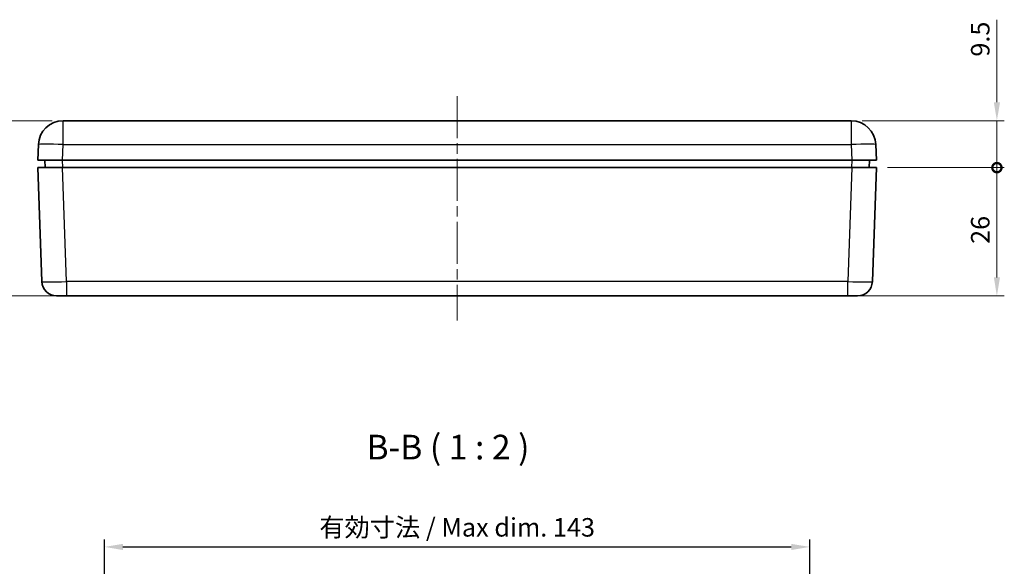
# Model space of a CAD drawing. Units: millimetres. Extents: x 22 to 2984, y 12 to 574.
# Drawn here: x 759 to 958, y 174 to 285 of the extents above; entities that cross this region are included whole.
import ezdxf

# ---------------------------------------------------------------- set-up
doc = ezdxf.new("R2010")
doc.units = ezdxf.units.MM
doc.header["$LTSCALE"] = 1.5
doc.linetypes.add('CHAIN', pattern=[0.3543, 0.2362, -0.0295, 0.0591, -0.0295])
doc.layers.get('Defpoints').update_dxf_attribs({"lineweight": 25})
for name, color, linetype, lineweight in [('AM_5', 3, 'Continuous', 25), ('Dimension (ISO)', 7, 'Continuous', 18), ('Symbol (ISO)', 7, 'Continuous', 18), ('Visible (ISO)', 7, 'Continuous', 35), ('Visible Narrow (ISO)', 7, 'Continuous', 25)]:
    doc.layers.add(name, color=color, linetype=linetype, lineweight=lineweight)
doc.layers.add('Centerline (ISO)', color=7, linetype='Continuous', lineweight=18, true_color=0x80ffff)
doc.styles.add('Note Text (TK)', font='MS PGothic.ttf')
doc.styles.add('Note Text (TK)英', font='arial.ttf')
doc.dimstyles.new('Default - Method 1b (TK)', dxfattribs={"dimscale": 1.5, "dimtxt": 2.5, "dimasz": 2.5, "dimexe": 1, "dimexo": 1.5, "dimgap": 1, "dimtad": 1, "dimtoh": 1, "dimrnd": 1e-08, "dimdsep": 46, "dimtxsty": 'Note Text (TK)', "dimcen": 0.09, "dimdle": 5, "dimclrd": 100, "dimclre": 100, "dimclrt": 7, "dimadec": 1, "dimazin": 1, "dimtfac": 1, "dimtmove": 0, "dimatfit": 3, "dimfxl": 0, "dimtolj": 1, "dimlwd": -1, "dimlwe": -1, "dimarcsym": 0})
doc.dimstyles.new('Default - Method 1b (TK)英', dxfattribs={"dimscale": 1.5, "dimtxt": 2.5, "dimasz": 2.5, "dimexe": 1, "dimexo": 1.5, "dimgap": 1, "dimtad": 1, "dimtoh": 1, "dimrnd": 1e-08, "dimdsep": 46, "dimtxsty": 'Note Text (TK)英', "dimcen": 0.09, "dimdle": 5, "dimclrd": 100, "dimclre": 100, "dimclrt": 7, "dimadec": 1, "dimazin": 1, "dimtfac": 1, "dimtmove": 0, "dimatfit": 3, "dimfxl": 0, "dimtolj": 1, "dimlwd": -1, "dimlwe": -1, "dimarcsym": 0})

# ---------------------------------------------------------------- blocks, each defined once
blk = doc.blocks.new('*D19')
at = {"layer": 'Defpoints', "color": 0, "transparency": 16777216}
for p in [(767.5, 264.56), (746.59, 229.06), (768.19, 229.06)]:
    blk.add_point(p, dxfattribs=at)
at = {"layer": 'Dimension (ISO)', "color": 100, "transparency": 16777216}
for p, q in [((765.25, 264.56), (745.09, 264.56)), ((746.59, 260.81), (746.59, 232.81)), ((765.94, 229.06), (745.09, 229.06))]:
    blk.add_line(p, q, dxfattribs=at)
for points in [[(745.96, 260.81), (747.21, 260.81), (746.59, 264.56)], [(745.96, 232.81), (747.21, 232.81), (746.59, 229.06)]]:
    blk.add_solid(points, dxfattribs=at)
at = {"layer": 'Dimension (ISO)', "color": 7, "transparency": 16777216, "insert": (743.2, 235.61), "char_height": 3.75, "attachment_point": 4, "rotation": 90, "style": 'Note Text (TK)'}
blk.add_mtext('\\A1;35.5 ±0.3', dxfattribs=at)
blk = doc.blocks.new('_DotSmall')
at = {"color": 0, "linetype": 'ByBlock', "const_width": 0.5}
blk.add_lwpolyline([(-0.0625, 0, 1), (0.0625, 0, 1)], format="xyb", close=True, dxfattribs=at)
blk = doc.blocks.new('*D20')
at = {"layer": 'Defpoints', "color": 0, "transparency": 16777216}
for p in [(932.39, 255.06), (956.83, 255.06), (926.59, 229.06)]:
    blk.add_point(p, dxfattribs=at)
at = {"layer": 'Dimension (ISO)', "color": 100, "transparency": 16777216}
for p, q in [((934.64, 255.06), (958.33, 255.06)), ((956.83, 232.81), (956.83, 255.06)), ((928.84, 229.06), (958.33, 229.06))]:
    blk.add_line(p, q, dxfattribs=at)
blk.add_solid([(956.21, 232.81), (957.46, 232.81), (956.83, 229.06)], dxfattribs=at)
at = {"layer": 'Dimension (ISO)', "color": 100, "transparency": 16777216, "xscale": 3.75, "yscale": 3.75, "zscale": 3.75, "rotation": 90}
blk.add_blockref('_DotSmall', (956.83, 255.06), dxfattribs=at)
at = {"layer": 'Dimension (ISO)', "color": 7, "transparency": 16777216, "insert": (953.46, 239.6), "char_height": 3.75, "attachment_point": 4, "rotation": 90, "style": 'Note Text (TK)'}
blk.add_mtext('\\A1;26', dxfattribs=at)
blk = doc.blocks.new('*D21')
at = {"layer": 'Defpoints', "color": 0, "transparency": 16777216}
for p in [(927.28, 264.56), (956.83, 264.56), (932.39, 255.06)]:
    blk.add_point(p, dxfattribs=at)
at = {"layer": 'Dimension (ISO)', "color": 100, "transparency": 16777216}
for p, q in [((956.83, 268.31), (956.83, 285.05)), ((929.53, 264.56), (958.33, 264.56)), ((956.83, 255.06), (956.83, 264.56)), ((934.64, 255.06), (958.33, 255.06)), ((956.83, 255.06), (956.83, 251.31))]:
    blk.add_line(p, q, dxfattribs=at)
blk.add_solid([(956.21, 268.31), (957.46, 268.31), (956.83, 264.56)], dxfattribs=at)
at = {"layer": 'Dimension (ISO)', "color": 100, "transparency": 16777216, "xscale": 3.75, "yscale": 3.75, "zscale": 3.75, "rotation": 90}
blk.add_blockref('_DotSmall', (956.83, 255.06), dxfattribs=at)
at = {"layer": 'Dimension (ISO)', "color": 7, "transparency": 16777216, "insert": (953.46, 277.56), "char_height": 3.75, "attachment_point": 4, "rotation": 90, "style": 'Note Text (TK)'}
blk.add_mtext('\\A1;9.5', dxfattribs=at)
blk = doc.blocks.new('*D86')
at = {"layer": 'AM_5', "color": 100, "transparency": 16777216}
for p, q in [((775.89, 150.06), (775.89, 179.68)), ((918.89, 150.06), (918.89, 179.68)), ((779.64, 178.18), (915.14, 178.18))]:
    blk.add_line(p, q, dxfattribs=at)
for points in [[(779.64, 178.8), (779.64, 177.55), (775.89, 178.18)], [(915.14, 178.8), (915.14, 177.55), (918.89, 178.18)]]:
    blk.add_solid(points, dxfattribs=at)
at = {"layer": 'Defpoints', "color": 0, "transparency": 16777216}
for p in [(918.89, 178.18), (775.89, 147.81), (918.89, 147.81)]:
    blk.add_point(p, dxfattribs=at)
at = {"layer": 'AM_5', "color": 7, "transparency": 16777216, "insert": (847.39, 182.15), "char_height": 3.75, "attachment_point": 5, "style": 'Note Text (TK)英'}
blk.add_mtext('\\A1;{\\fMS PGothic|b0|i0|c128|p50;有効寸法 / Max dim. }143', dxfattribs=at)

msp = doc.modelspace()

# ---------------------------------------------------------------- linework, layer by layer
at = {"layer": 'Centerline (ISO)', "linetype": 'CHAIN', "ltscale": 23.990969}
msp.add_line((847.3892, 269.564), (847.3892, 224.064), dxfattribs=at)
at = {"layer": 'Visible (ISO)'}
for p, q in [((927.2814, 264.564), (767.497, 264.564)), ((762.5001, 259.7385), (762.3892, 256.564)), ((932.3892, 256.564), (932.2783, 259.7385)), ((767.3862, 256.564), (762.3892, 256.564)), ((763.7892, 256.564), (763.8416, 255.064)), ((767.3862, 256.564), (927.3922, 256.564)), ((932.3892, 256.564), (927.3922, 256.564)), ((930.9368, 255.064), (930.9892, 256.564)), ((762.3892, 255.064), (763.196, 231.9593)), ((762.3892, 255.064), (767.3862, 255.064)), ((927.3922, 255.064), (767.3862, 255.064)), ((927.3922, 255.064), (932.3892, 255.064)), ((931.5824, 231.9593), (932.3892, 255.064)), ((768.193, 229.064), (766.1942, 229.064)), ((768.193, 229.064), (926.5854, 229.064)), ((928.5842, 229.064), (926.5854, 229.064))]:
    msp.add_line(p, q, dxfattribs=at)
for centre, radius, start, end in [((767.497, 259.564), 5, 90, 178), ((927.2814, 259.564), 5, 2, 90), ((766.1942, 232.064), 3, 182, 270), ((928.5842, 232.064), 3, 270, 358)]:
    msp.add_arc(centre, radius, start, end, dxfattribs=at)
at = {"layer": 'Visible Narrow (ISO)'}
for p, q in [((767.497, 259.7385), (767.497, 264.564)), ((927.2814, 264.564), (927.2814, 259.7385)), ((767.3862, 256.564), (767.497, 259.7385)), ((767.497, 259.7385), (927.2814, 259.7385)), ((927.2814, 259.7385), (927.3922, 256.564)), ((767.4394, 255.064), (767.387, 256.564)), ((927.3914, 256.564), (927.339, 255.064)), ((768.193, 231.9593), (767.3862, 255.064)), ((927.3922, 255.064), (926.5854, 231.9593)), ((768.193, 231.9593), (768.193, 229.064)), ((926.5854, 231.9593), (768.193, 231.9593)), ((926.5854, 229.064), (926.5854, 231.9593))]:
    msp.add_line(p, q, dxfattribs=at)
for centre, major_axis, ratio, start_param, end_param in [((767.497, 259.564), (-4.997, 0.1745), 0.03487826, 4.71360696, 6.28318531), ((927.2814, 259.564), (4.997, 0.1745), 0.03487826, 0, 1.56957835), ((768.1954, 232.064), (-4.9994, -0.1047), 0.02092287, 0.00029239, 1.56987074), ((926.583, 232.064), (-4.9994, 0.1047), 0.02092287, 1.57172192, 3.14130027)]:
    msp.add_ellipse(centre, major_axis=major_axis, ratio=ratio, start_param=start_param, end_param=end_param, dxfattribs=at)

# ---------------------------------------------------------------- texts
at = {"layer": 'Symbol (ISO)', "color": 7, "insert": (829.0121, 194.3532), "char_height": 5, "attachment_point": 7, "style": 'Note Text (TK)'}
msp.add_mtext('B-B ( 1 : 2 )', dxfattribs=at)

# ---------------------------------------------------------------- dimensions: what is measured, and where the dimension line sits
at = {"layer": 'AM_5'}
dim = msp.add_linear_dim(base=(918.8892, 178.1779), p1=(775.8892, 147.8116), p2=(918.8892, 147.8116), angle=0, text='{\\fMS PGothic|b0|i0|c128|p50;有効寸法 / Max dim. }<>', dimstyle='Default - Method 1b (TK)英', override={"dimpost": '', "dimtdec": 4, "dimtzin": 0}, dxfattribs=at)
dim.commit()
dim.dimension.update_dxf_attribs({"geometry": '*D86', "text_midpoint": (847.3892, 178.1779), "dimtype": 160})
at = {"layer": 'Dimension (ISO)', "color": 100, "true_color": 0x00ff3f}
for base, p1, p2, override, picture, middle in [((956.8341, 264.564), (932.3892, 255.064), (927.2814, 264.564), {"dimtoh": 0, "dimdec": 2, "dimblk1": 'DotSmall', "dimsah": 1, "dimdle": 0, "dimtp": 0, "dimtm": 0, "dimtdec": 2, "dimtofl": 1, "dimatfit": 1}, '*D21', (956.8341, 280.5555)), ((956.8341, 255.064), (926.5854, 229.064), (932.3892, 255.064), {"dimtoh": 0, "dimdec": 2, "dimblk2": 'DotSmall', "dimsah": 1, "dimdle": 0, "dimtp": 0, "dimtm": 0, "dimtdec": 2, "dimtofl": 0, "dimatfit": 1}, '*D20', (956.8341, 242.044))]:
    dim = msp.add_linear_dim(base=base, p1=p1, p2=p2, angle=90, dimstyle='Default - Method 1b (TK)', override=override, dxfattribs=at)
    dim.commit()
    dim.dimension.update_dxf_attribs({"geometry": picture, "text_midpoint": middle, "dimtype": 160})
dim = msp.add_linear_dim(base=(746.5883, 229.064), p1=(767.497, 264.564), p2=(768.193, 229.064), angle=90, text='<> ±0.3', dimstyle='Default - Method 1b (TK)', override={"dimtoh": 0, "dimdec": 2, "dimpost": '', "dimtp": 0, "dimtm": 0, "dimtdec": 2, "dimtofl": 0, "dimatfit": 1}, dxfattribs=at)
dim.commit()
dim.dimension.update_dxf_attribs({"geometry": '*D19', "text_midpoint": (746.5883, 246.814), "dimtype": 160})

doc.saveas('drawing.dxf')
